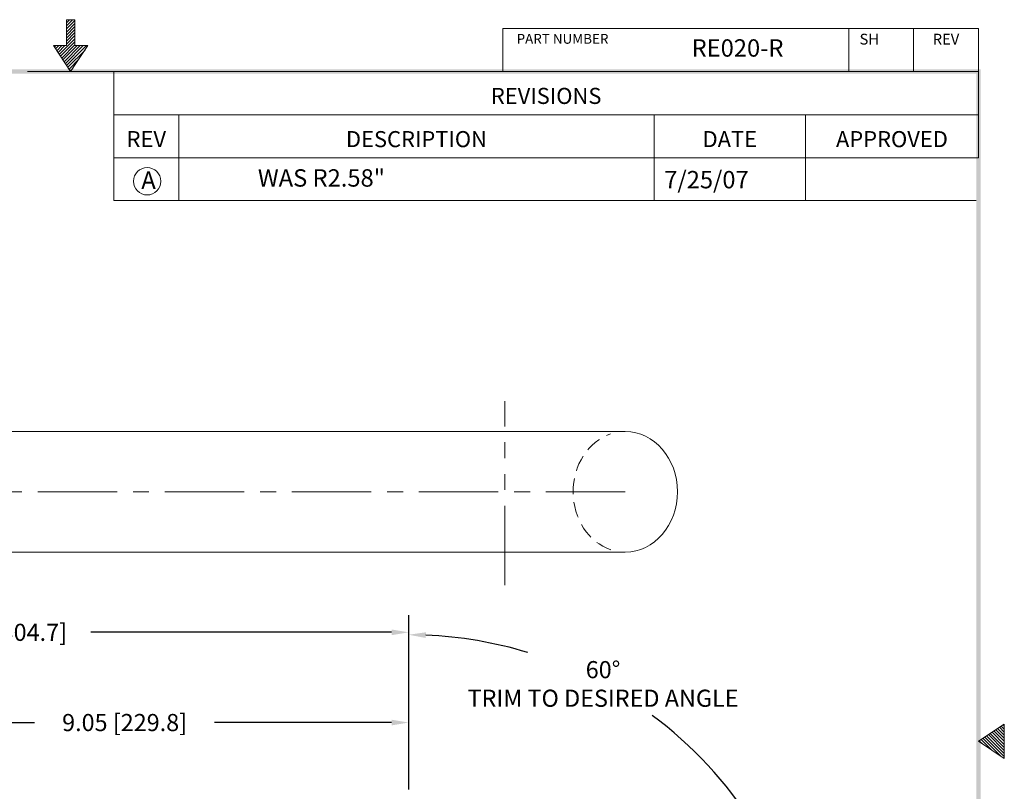
# Model space of a CAD drawing. Units: inches. Extents: x 231.1 to 260.5, y 377.8 to 400.5.
# Drawn here: x 245 to 260.5, y 388.3 to 400.5 of the extents above; entities that cross this region are included whole.
import ezdxf
from ezdxf.enums import TextEntityAlignment as Align

# ---------------------------------------------------------------- set-up
doc = ezdxf.new("R2010")
doc.units = ezdxf.units.IN
doc.header["$MEASUREMENT"] = 0
for name, pattern in [('CENTER', [2, 1.25, -0.25, 0.25, -0.25]), ('HIDDEN', [0.375, 0.25, -0.125]), ('PHANTOM', [2.5, 1.25, -0.25, 0.25, -0.25, 0.25, -0.25])]:
    doc.linetypes.add(name, pattern=pattern)
for name, color, linetype, lineweight in [('center', 2, 'CENTER', 9), ('dim', 1, 'Continuous', 9), ('hidden', 5, 'HIDDEN', 9), ('obj', 3, 'Continuous', 20), ('phantom', 4, 'PHANTOM', 9)]:
    doc.layers.add(name, color=color, linetype=linetype, lineweight=lineweight)
doc.styles.add('bahw$0$STANDARD', font='txt')
doc.dimstyles.new('ROBS', dxfattribs={"dimtxt": 0.18, "dimasz": 0.18, "dimexe": 0.18, "dimexo": 0.0625, "dimgap": 0.09, "dimtad": 0, "dimtih": 1, "dimtoh": 1, "dimzin": 4, "dimdsep": 46, "dimtxsty": 'Standard', "dimcen": 0.09, "dimadec": 0, "dimazin": 0, "dimtfac": 1, "dimtofl": 0, "dimtmove": 0, "dimatfit": 3, "dimfxl": 1, "dimtolj": 1, "dimtzin": 12, "dimarcsym": 0})
doc.dimstyles.new('ROBS$2', dxfattribs={"dimtxt": 0.18, "dimasz": 0.18, "dimexe": 0.18, "dimexo": 0.0625, "dimgap": 0.09, "dimtad": 0, "dimtih": 1, "dimtoh": 1, "dimdec": 1, "dimlfac": 4, "dimzin": 4, "dimdsep": 46, "dimtxsty": 'Standard', "dimcen": 0.09, "dimadec": 0, "dimazin": 0, "dimtfac": 1, "dimtofl": 0, "dimtmove": 0, "dimatfit": 3, "dimfxl": 1, "dimtolj": 1, "dimtzin": 12, "dimarcsym": 0})

# ---------------------------------------------------------------- blocks, each defined once
blk = doc.blocks.new('bahw')
at = {"color": 7}
for p, q in [((5.8608, 8.9525), (5.8108, 8.9525)), ((5.8108, 8.9525), (5.8108, 8.8025)), ((5.8468, 8.9525), (5.8108, 8.9165)), ((5.8291, 8.9525), (5.8108, 8.9342)), ((5.8115, 8.9525), (5.8108, 8.9518)), ((5.8608, 8.9488), (5.8108, 8.8988)), ((5.8608, 8.8025), (5.8608, 8.9525)), ((5.8608, 8.9311), (5.8108, 8.8811)), ((5.8608, 8.9135), (5.8108, 8.8635)), ((5.8608, 8.8958), (5.8108, 8.8458)), ((8.3358, 8.9025), (8.3358, 8.6525)), ((11.0858, 8.9025), (8.3358, 8.9025)), ((10.3358, 8.6525), (10.3358, 8.9025)), ((10.7108, 8.9025), (10.7108, 8.6525)), ((11.0858, 8.6525), (11.0858, 8.9025)), ((5.8608, 8.8427), (5.7697, 8.7516)), ((5.8608, 8.8781), (5.8108, 8.8281)), ((5.8608, 8.8604), (5.8108, 8.8104)), ((5.8358, 8.6525), (5.7358, 8.8025)), ((5.7358, 8.8025), (5.8108, 8.8025)), ((5.7499, 8.8025), (5.7414, 8.7941)), ((5.7675, 8.8025), (5.7485, 8.7835)), ((5.7852, 8.8025), (5.7556, 8.7729)), ((5.8029, 8.8025), (5.7626, 8.7622)), ((5.8608, 8.8251), (5.7768, 8.741)), ((5.8608, 8.8074), (5.7839, 8.7304)), ((5.8736, 8.8025), (5.7909, 8.7198)), ((5.8913, 8.8025), (5.798, 8.7092)), ((5.909, 8.8025), (5.8051, 8.6986)), ((5.9266, 8.8025), (5.8121, 8.688)), ((5.9188, 8.777), (5.8192, 8.6774)), ((5.9358, 8.8025), (5.8358, 8.6525)), ((5.8608, 8.8025), (5.9358, 8.8025)), ((5.8835, 8.724), (5.8263, 8.6668)), ((5.8481, 8.671), (5.8334, 8.6562)), ((5.5858, 8.6525), (11.0858, 8.6525)), ((6.0858, 8.6525), (6.0858, 8.1525)), ((8.3358, 8.6525), (11.0858, 8.6525)), ((11.0858, 8.6525), (11.0858, 8.1525)), ((6.0858, 8.4025), (11.0858, 8.4025)), ((6.4608, 8.4025), (6.4608, 8.1525)), ((9.2108, 8.1525), (9.2108, 8.4025)), ((10.0858, 8.1525), (10.0858, 8.4025)), ((6.0858, 8.1525), (11.0858, 8.1525)), ((11.0858, 4.7775), (11.2358, 4.8775)), ((11.2358, 4.7952), (11.1864, 4.8446)), ((11.2358, 4.8128), (11.197, 4.8516)), ((11.2358, 4.8305), (11.2076, 4.8587)), ((11.2358, 4.8482), (11.2182, 4.8658)), ((11.2358, 4.8659), (11.2288, 4.8728)), ((11.2358, 4.6775), (11.2358, 4.8775)), ((11.1646, 4.725), (11.1016, 4.788)), ((11.2176, 4.6896), (11.1122, 4.7951)), ((11.2358, 4.6891), (11.1228, 4.8021)), ((11.2358, 4.7068), (11.1334, 4.8092)), ((11.2358, 4.7245), (11.144, 4.8163)), ((11.2358, 4.7421), (11.1546, 4.8233)), ((11.2358, 4.7598), (11.1652, 4.8304)), ((11.2358, 4.7775), (11.1758, 4.8375)), ((11.2358, 4.6775), (11.0858, 4.7775)), ((11.1116, 4.7603), (11.091, 4.7809))]:
    blk.add_line(p, q, dxfattribs=at)
for points in [[(0.5858, 8.665), (0.5858, 8.64), (11.0983, 8.665), (11.0733, 8.64)], [(11.0983, 8.665), (11.0733, 8.64), (11.0983, 0.89), (11.0733, 0.915)]]:
    blk.add_trace(points, dxfattribs=at)
at = {"style": 'bahw$0$STANDARD'}
blk.add_text('PART NUMBER', height=0.056955, dxfattribs=at).set_placement((8.415, 8.8133))
at = {"color": 7, "style": 'bahw$0$STANDARD'}
blk.add_text('SH', height=0.0625, dxfattribs=at).set_placement((10.3983, 8.8087))
for s, height, p in [('REV', 0.0625, (10.8983, 8.8087)), ('REVISIONS', 0.093, (8.5858, 8.465)), ('REV', 0.093, (6.2733, 8.215)), ('DESCRIPTION', 0.093, (7.8358, 8.215)), ('DATE', 0.093, (9.6483, 8.215)), ('APPROVED', 0.093, (10.5858, 8.215))]:
    blk.add_text(s, height=height, dxfattribs=at).set_placement(p, align=Align.CENTER)
blk = doc.blocks.new('*D4')
at = {"layer": 'Defpoints', "color": 0}
for p in [(239.13, 396.015), (239.13, 390.851), (251.126, 388.409)]:
    blk.add_point(p, dxfattribs=at)
at = {"layer": 'dim', "color": 0, "lineweight": -2}
for p, q in [((239.13, 395.921), (239.13, 390.581)), ((251.126, 388.503), (251.126, 391.121)), ((239.4, 390.851), (243.198, 390.851)), ((250.856, 390.851), (246.123, 390.851))]:
    blk.add_line(p, q, dxfattribs=at)
at = {"layer": 'dim', "color": 0}
for points in [[(239.4, 390.896), (239.4, 390.806), (239.13, 390.851)], [(250.856, 390.896), (250.856, 390.806), (251.126, 390.851)]]:
    blk.add_solid(points, dxfattribs=at)
at = {"layer": 'dim', "color": 0, "insert": (244.66, 390.851), "char_height": 0.27, "attachment_point": 5}
blk.add_mtext('\\A1;12.00 [304.7]', dxfattribs=at)
blk = doc.blocks.new('*D6')
at = {"layer": 'Defpoints', "color": 0}
for p in [(242.08, 392.115), (251.126, 389.43), (251.126, 388.284)]:
    blk.add_point(p, dxfattribs=at)
at = {"layer": 'dim', "color": 0, "lineweight": -2}
for p, q in [((242.08, 392.021), (242.08, 389.16)), ((251.126, 388.378), (251.126, 389.7)), ((242.35, 389.43), (245.235, 389.43)), ((250.856, 389.43), (248.07, 389.43))]:
    blk.add_line(p, q, dxfattribs=at)
at = {"layer": 'dim', "color": 0}
for points in [[(242.35, 389.475), (242.35, 389.385), (242.08, 389.43)], [(250.856, 389.475), (250.856, 389.385), (251.126, 389.43)]]:
    blk.add_solid(points, dxfattribs=at)
at = {"layer": 'dim', "color": 0, "insert": (246.653, 389.43), "char_height": 0.27, "attachment_point": 5}
blk.add_mtext('\\A1;9.05 [229.8]', dxfattribs=at)
blk = doc.blocks.new('*D8')
at = {"layer": 'Defpoints', "color": 0}
for p in [(255.258, 389.309), (251.126, 388.284), (254.504, 386.334), (251.126, 384.384)]:
    blk.add_point(p, dxfattribs=at)
at = {"layer": 'dim', "color": 0, "lineweight": -2}
for p, q in [((251.126, 388.378), (251.126, 391.083)), ((254.585, 386.381), (256.927, 387.734))]:
    blk.add_line(p, q, dxfattribs=at)
for start, end in [(73.0387, 87.5933), (32.4067, 53.3693)]:
    blk.add_arc((251.126, 384.384), 6.428, start, end, dxfattribs=at)
at = {"layer": 'dim', "color": 0}
for points in [[(251.395, 390.762), (251.397, 390.852), (251.126, 390.813)], [(256.592, 387.853), (256.515, 387.806), (256.694, 387.599)]]:
    blk.add_solid(points, dxfattribs=at)
at = {"layer": 'dim', "color": 0, "insert": (254.186, 390.038), "char_height": 0.27, "attachment_point": 5}
blk.add_mtext('\\A1;60°\\PTRIM TO DESIRED ANGLE', dxfattribs=at)

msp = doc.modelspace()

# ---------------------------------------------------------------- linework, layer by layer
at = {"layer": 'center', "color": 7}
msp.add_lwpolyline([(254.537, 393.065), (242.08, 393.065, -0.414214), (239.13, 396.015), (239.13, 398.015)], format="xyb", dxfattribs=at)
at = {"layer": 'dim', "color": 7}
msp.add_circle((247.009, 397.955), 0.215, dxfattribs=at)
at = {"layer": 'dim', "color": 7, "extrusion": (0, 0, -1)}
msp.add_ellipse((254.537, 393.065), major_axis=(0, -0.95), ratio=0.866025, start_param=3.141593, end_param=6.283185, dxfattribs=at)
at = {"layer": 'hidden', "color": 7, "extrusion": (0, 0, -1)}
msp.add_ellipse((254.537, 393.065), major_axis=(0, 0.95), ratio=0.866025, start_param=3.421552, end_param=5.994893, dxfattribs=at)
at = {"layer": 'obj', "color": 7}
for p, q in [((246.484, 398.323), (246.484, 397.651)), ((247.505, 398.323), (247.505, 397.651)), ((254.991, 398.323), (254.991, 397.651)), ((257.373, 398.323), (257.373, 397.651)), ((246.484, 397.651), (260.062, 397.651))]:
    msp.add_line(p, q, dxfattribs=at)
for points in [[(254.537, 392.115), (242.08, 392.115, -0.414214), (238.18, 396.015), (238.18, 398.015)], [(254.537, 394.015), (242.08, 394.015, -0.414214), (240.08, 396.015), (240.08, 398.015)]]:
    msp.add_lwpolyline(points, format="xyb", dxfattribs=at)
at = {"layer": 'phantom', "color": 7}
msp.add_line((252.64, 391.594), (252.64, 394.492), dxfattribs=at)

# ---------------------------------------------------------------- block references
at = {"layer": 'dim', "xscale": 2.722298678603283, "yscale": 2.722298678603283, "zscale": 2.722298678603283}
msp.add_blockref('bahw', (229.917, 376.129), dxfattribs=at)

# ---------------------------------------------------------------- texts
at = {"layer": 'dim', "color": 7}
for s, height, p in [('RE020-R', 0.2738, (255.581, 399.918)), ('WAS R2.58"', 0.2738, (248.751, 397.871)), ('7/25/07', 0.2738, (255.15, 397.844)), ('A', 0.274, (246.916, 397.836))]:
    msp.add_text(s, height=height, dxfattribs=at).set_placement(p)

# ---------------------------------------------------------------- dimensions: what is measured, and where the dimension line sits
for base, p1, p2, picture, middle in [((239.13, 390.851), (251.126, 388.409), (239.13, 396.015), '*D4', (244.66, 390.851)), ((251.126, 389.43), (242.08, 392.115), (251.126, 388.284), '*D6', (246.653, 389.43))]:
    dim = msp.add_linear_dim(base=base, p1=p1, p2=p2, angle=180, dimstyle='ROBS', override={"dimscale": 1.5}, dxfattribs=at)
    dim.commit()
    dim.dimension.update_dxf_attribs({"geometry": picture, "text_midpoint": middle, "dimtype": 160})
dim = msp.add_angular_dim_3p(base=(255.258, 389.309), center=(251.126, 384.384), p1=(251.126, 388.284), p2=(254.504, 386.334), text='<>\\PTRIM TO DESIRED ANGLE', dimstyle='ROBS$2', override={"dimscale": 1.5, "dimdec": 2, "dimlfac": 1}, dxfattribs=at)
dim.commit()
dim.dimension.update_dxf_attribs({"geometry": '*D8', "text_midpoint": (254.186, 390.038), "dimtype": 165})

doc.saveas('drawing.dxf')
